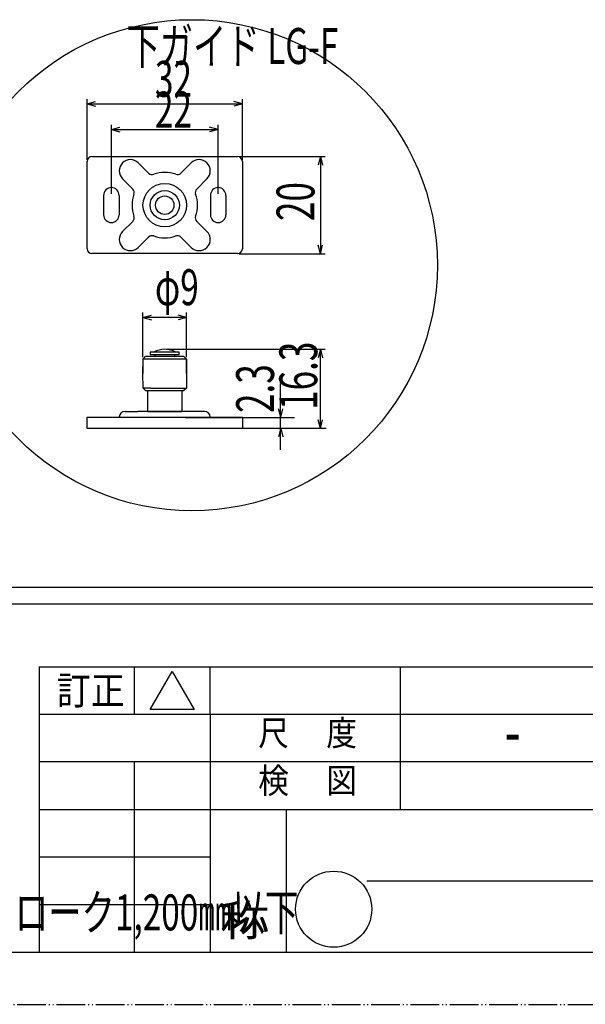
# Model space of a CAD drawing. Extents: x 9 to 409, y 6 to 285.
# Drawn here: x 292 to 350, y 6 to 107 of the extents above; entities that cross this region are included whole.
import ezdxf

# ---------------------------------------------------------------- set-up
doc = ezdxf.new("R2010")
doc.units = 0
doc.linetypes.add('AI9-LType3', pattern=[2.116667, 2.116667])
doc.linetypes.add('AI9-LType4', pattern=[4.017306, 2.954553, -0.295455, 0.088194, -0.295455, 0.088194, -0.295455])
doc.layers.add('レイヤー_1', color=160, linetype='Continuous')
doc.styles.add('STD', font='txt')

# ---------------------------------------------------------------- blocks, each defined once
blk = doc.blocks.new('AI9-BLK61')
at = {"layer": 'レイヤー_1', "color": 18}
for p, q in [((85.44, -104.96), (85.44, -134.26)), ((85.44, -104.96), (196.75, -104.96)), ((95.2, -104.96), (95.2, -109.85)), ((103.01, -109.85), (103.01, -104.96)), ((122.54, -104.96), (122.54, -119.61)), ((96.85, -109.36), (99.11, -105.45)), ((99.11, -105.45), (101.36, -109.36)), ((196.75, -109.85), (85.44, -109.85)), ((101.36, -109.36), (96.85, -109.36)), ((103.01, -109.85), (103.01, -134.26)), ((196.75, -114.73), (85.44, -114.73)), ((95.2, -114.73), (95.2, -134.26)), ((85.44, -119.61), (103.01, -119.61)), ((103.01, -119.61), (196.75, -119.61)), ((110.82, -119.61), (110.82, -134.26)), ((85.44, -124.49), (103.01, -124.49)), ((119.11, -126.93), (162.88, -126.93)), ((85.44, -129.37), (103.01, -129.37)), ((-186.01, -134.26), (196.75, -134.26))]:
    blk.add_line(p, q, dxfattribs=at)
at = {"layer": 'レイヤー_1', "color": 18, "linetype": 'AI9-LType4'}
blk.add_line((-199.68, -139.63), (199.67, -139.63), dxfattribs=at)
at = {"layer": 'レイヤー_1', "color": 18}
blk.add_circle((115.7, -129.86), 3.91, dxfattribs=at)
at = {"layer": 'レイヤー_1', "color": 7, "attachment_point": 1, "style": 'STD'}
for s, insert, char_height in [('\\fMS Mincho|b0|i0|c128;\\H2.8779;\\W0.89;\\C7;訂正', (87.25, -105.96), 2.8779), ('\\fMS Mincho|b0|i0|c128;\\H2.5901;\\W0.89;\\C7;尺 \u3000度', (107.95, -110.47), 2.5901), ('\\fMS Mincho|b0|i0|c128;\\H2.5901;\\W0.89;\\C7;検 \u3000図', (107.95, -115.35), 2.5901), ('\\fMS Mincho|b0|i0|c128;\\H3.2069;\\W1.16;\\C7;', (104.03, -122.08), 3.2069), ('\\fMS Mincho|b0|i0|c128;\\H3.2069;\\W1.16;\\C7;称', (104.03, -129.4), 3.2069)]:
    blk.add_mtext(s, dxfattribs=dict(at, insert=insert, char_height=char_height))
blk = doc.blocks.new('AI9-BLK19')
at = {"layer": 'レイヤー_1', "color": 18}
for p, q in [((-4.417301, 4.984709), (4.417301, 4.984709)), ((3.918452, 4.984709), (3.684874, 4.1131)), ((3.918452, 4.984709), (3.918452, -4.984709)), ((3.918452, 4.984709), (4.152029, 4.1131)), ((-4.417301, -4.984709), (4.417301, -4.984709)), ((3.918452, -4.984709), (3.684874, -4.112066)), ((3.918452, -4.984709), (4.152029, -4.112066))]:
    blk.add_line(p, q, dxfattribs=at)
blk = doc.blocks.new('AI9-BLK18')
at = {"layer": 'レイヤー_1', "color": 18}
for p, q in [((-7.975741, -3.117122), (-7.975741, 3.117122)), ((7.975741, -3.117122), (7.975741, 3.117122)), ((-7.975741, 2.619306), (-7.103442, 2.853917)), ((-7.975741, 2.619306), (7.975741, 2.619306)), ((-7.975741, 2.619306), (-7.103442, 2.385729)), ((7.975741, 2.619306), (7.103442, 2.853917)), ((7.975741, 2.619306), (7.103442, 2.385729))]:
    blk.add_line(p, q, dxfattribs=at)
blk = doc.blocks.new('AI9-BLK17')
at = {"layer": 'レイヤー_1', "color": 18}
for p, q in [((-5.483903, -3.542419), (-5.483903, 3.542419)), ((-5.483903, 3.043914), (-4.610916, 3.277147)), ((-5.483903, 3.043914), (5.483903, 3.043914)), ((-5.483903, 3.043914), (-4.610916, 2.810337)), ((5.483903, 3.043914), (4.610916, 3.277147)), ((5.483903, 3.043914), (4.610916, 2.810337)), ((5.483903, -3.542419), (5.483903, 3.542419))]:
    blk.add_line(p, q, dxfattribs=at)
blk = doc.blocks.new('AI9-BLK16')
at = {"layer": 'レイヤー_1', "color": 18}
for p, q in [((-2.243446, -2.295467), (-2.243446, 2.295467)), ((-2.243446, 1.797306), (-1.371148, 2.030195)), ((2.243446, 1.797306), (1.370459, 2.030195)), ((2.243446, -2.295467), (2.243446, 2.295467)), ((2.243446, 1.797306), (-2.243446, 1.797306)), ((-2.243446, 1.797306), (-1.371148, 1.562695)), ((2.243446, 1.797306), (1.370459, 1.562695))]:
    blk.add_line(p, q, dxfattribs=at)
blk = doc.blocks.new('AI9-BLK15')
at = {"layer": 'レイヤー_1', "color": 18}
blk.add_line((-5.588289, -0.819244), (5.588289, -0.819244), dxfattribs=at)
blk = doc.blocks.new('AI9-BLK14')
at = {"layer": 'レイヤー_1', "color": 18}
for p, q in [((-8.155919, 4.046437), (8.155919, 4.046437)), ((7.657069, 4.046437), (7.423492, 3.173794)), ((7.657069, -4.079165), (7.657069, 4.046437)), ((7.657069, 4.046437), (7.890647, 3.173794)), ((7.657069, -4.079165), (7.423492, -3.206523)), ((7.657069, -4.079165), (7.890647, -3.206523))]:
    blk.add_line(p, q, dxfattribs=at)
blk = doc.blocks.new('AI9-BLK13')
at = {"layer": 'レイヤー_1', "color": 18}
for p, q in [((-12.19, 1.58), (-12.19, 10.55)), ((-11.69, 11.05), (3.27, 11.05)), ((-5.87, 9.34), (-6.93, 10.4)), ((-1.5, 10.4), (-2.55, 9.34)), ((3.76, 10.55), (3.76, 1.58)), ((-7.49, 7.72), (-8.55, 8.78)), ((0.12, 8.78), (-0.93, 7.72)), ((-10.49, 7.06), (-10.49, 6.06)), ((-8.9, 7.06), (-8.9, 6.06)), ((0.48, 7.06), (0.48, 6.06)), ((2.07, 7.06), (2.07, 6.06)), ((-10.49, 6.06), (-10.49, 5.06)), ((-8.9, 6.06), (-8.9, 5.06)), ((0.48, 6.06), (0.48, 5.06)), ((2.07, 6.06), (2.07, 5.06)), ((-8.55, 3.35), (-7.49, 4.4)), ((-0.93, 4.4), (0.12, 3.35)), ((-6.93, 1.73), (-5.87, 2.78)), ((-2.55, 2.78), (-1.5, 1.73)), ((3.27, 1.08), (-11.69, 1.08)), ((-2.72, -9.04), (-5.71, -9.04)), ((-5.71, -9.04), (-5.71, -9.29)), ((-2.72, -9.29), (-2.72, -9.04)), ((-6.45, -9.74), (-6.45, -11.24)), ((-6.45, -11.24), (-6.43, -9.74)), ((-6.43, -9.74), (-6.18, -9.49)), ((-4.21, -9.74), (-6.43, -9.74)), ((-5.29, -9.49), (-6.18, -9.49)), ((-5.71, -9.29), (-2.72, -9.29)), ((-2.25, -9.49), (-5.29, -9.49)), ((-5.21, -9.49), (-5.21, -9.29)), ((-5.21, -9.29), (-3.21, -9.29)), ((-1.99, -9.74), (-4.21, -9.74)), ((-3.21, -9.29), (-3.21, -9.49)), ((-2.25, -9.49), (-1.99, -9.74)), ((-1.99, -9.74), (-1.97, -11.24)), ((-1.97, -11.24), (-1.97, -9.74)), ((-6.43, -12.73), (-6.45, -11.24)), ((-1.97, -11.24), (-1.99, -12.73)), ((-6.43, -12.73), (-6.18, -12.98)), ((-5.66, -12.73), (-6.43, -12.73)), ((-6.18, -12.98), (-5.26, -12.98)), ((-5.96, -15.12), (-5.96, -12.98)), ((-5.96, -12.98), (-2.47, -12.98)), ((-5.66, -12.73), (-4.21, -12.73)), ((-5.26, -12.98), (-4.21, -12.98)), ((-4.21, -12.73), (-1.99, -12.73)), ((-4.21, -12.98), (-2.24, -12.98)), ((-2.47, -12.98), (-2.47, -15.12)), ((-1.99, -12.73), (-2.24, -12.98)), ((-8.29, -15.12), (-6.98, -15.12)), ((-5.48, -15.12), (-6.98, -15.12)), ((-5.96, -15.12), (-2.47, -15.12)), ((-2.94, -15.12), (-5.48, -15.12)), ((-1.44, -15.12), (-2.94, -15.12)), ((-0.14, -15.12), (-1.44, -15.12)), ((-12.19, -16.87), (-12.19, -15.72)), ((-12.19, -15.72), (-10.49, -15.72)), ((-10.49, -15.72), (-8.9, -15.72)), ((-8.9, -15.72), (-0.85, -15.72)), ((-0.85, -15.72), (0.48, -15.72)), ((0.48, -15.72), (2.07, -15.72)), ((2.07, -15.72), (3.76, -15.72)), ((3.76, -15.72), (3.76, -16.87)), ((-10.49, -16.87), (-12.19, -16.87)), ((-8.9, -16.87), (-10.49, -16.87)), ((-0.87, -16.87), (-8.9, -16.87)), ((0.48, -16.87), (-0.87, -16.87)), ((2.07, -16.87), (0.48, -16.87)), ((3.76, -16.87), (2.07, -16.87))]:
    blk.add_line(p, q, dxfattribs=at)
for radius in [2.24, 1.5, 0.947]:
    blk.add_circle((-4.21, 6.06), radius, dxfattribs=at)
for points in [[(-11.69, 11.05), (-11.96, 11.05), (-12.19, 10.82), (-12.19, 10.55)], [(3.76, 10.55), (3.76, 10.82), (3.54, 11.05), (3.27, 11.05)], [(-5.87, 9.34), (-5.74, 9.21), (-5.53, 9.16), (-5.35, 9.23)], [(-3.07, 9.23), (-3.81, 9.49), (-4.61, 9.49), (-5.35, 9.23)], [(-3.07, 9.23), (-2.89, 9.16), (-2.69, 9.21), (-2.55, 9.34)], [(-7.38, 7.2), (-7.64, 6.47), (-7.64, 5.66), (-7.38, 4.92)], [(-7.38, 7.2), (-7.31, 7.38), (-7.36, 7.59), (-7.49, 7.72)], [(-0.93, 7.72), (-1.07, 7.59), (-1.11, 7.38), (-1.04, 7.2)], [(-1.04, 4.92), (-0.78, 5.66), (-0.78, 6.47), (-1.04, 7.2)], [(-7.49, 4.4), (-7.36, 4.54), (-7.31, 4.74), (-7.38, 4.92)], [(-1.04, 4.92), (-1.11, 4.74), (-1.07, 4.54), (-0.93, 4.4)], [(-5.35, 2.9), (-5.53, 2.96), (-5.74, 2.92), (-5.87, 2.78)], [(-5.35, 2.9), (-4.61, 2.63), (-3.81, 2.63), (-3.07, 2.9)], [(-2.55, 2.78), (-2.69, 2.92), (-2.89, 2.96), (-3.07, 2.9)], [(-12.19, 1.58), (-12.19, 1.3), (-11.96, 1.08), (-11.69, 1.08)], [(3.27, 1.08), (3.54, 1.08), (3.76, 1.3), (3.76, 1.58)], [(-4.21, -8.74), (-4.61, -8.74), (-4.99, -8.85), (-5.33, -9.04)], [(-3.09, -9.04), (-3.43, -8.85), (-3.82, -8.74), (-4.21, -8.74)], [(-8.29, -15.12), (-8.62, -15.12), (-8.88, -15.39), (-8.88, -15.72)], [(0.46, -15.72), (0.46, -15.39), (0.19, -15.12), (-0.14, -15.12)]]:
    blk.add_open_spline(points, degree=3, dxfattribs=at)
for points in [[(-6.93, 10.4), (-7.37, 10.85), (-8.1, 10.85), (-8.55, 10.4), (-8.99, 9.95), (-8.99, 9.22), (-8.55, 8.78)], [(0.12, 8.78), (0.57, 9.22), (0.57, 9.95), (0.12, 10.4), (-0.32, 10.85), (-1.05, 10.85), (-1.5, 10.4)], [(-8.9, 7.06), (-8.9, 7.5), (-9.26, 7.86), (-9.7, 7.86), (-10.14, 7.86), (-10.49, 7.5), (-10.49, 7.06)], [(2.07, 7.06), (2.07, 7.5), (1.71, 7.86), (1.27, 7.86), (0.83, 7.86), (0.48, 7.5), (0.48, 7.06)], [(-10.49, 5.06), (-10.49, 4.63), (-10.14, 4.27), (-9.7, 4.27), (-9.26, 4.27), (-8.9, 4.63), (-8.9, 5.06)], [(0.48, 5.06), (0.48, 4.63), (0.83, 4.27), (1.27, 4.27), (1.71, 4.27), (2.07, 4.63), (2.07, 5.06)], [(-8.55, 3.35), (-8.99, 2.9), (-8.99, 2.17), (-8.55, 1.73), (-8.1, 1.28), (-7.37, 1.28), (-6.93, 1.73)], [(-1.5, 1.73), (-1.05, 1.28), (-0.32, 1.28), (0.12, 1.73), (0.57, 2.17), (0.57, 2.9), (0.12, 3.35)]]:
    blk.add_open_spline(points, degree=3, knots=[0, 0, 0, 0, 1, 1, 1, 2, 2, 2, 2], dxfattribs=at)
at = {"layer": 'レイヤー_1', "color": 7}
for name, p in [('AI9-BLK18', (-4.21, 13.84)), ('AI9-BLK17', (-4.21, 10.78)), ('AI9-BLK19', (7.86, 6.06)), ('AI9-BLK16', (-4.21, -7.27)), ('AI9-BLK14', (4.12, -12.79)), ('AI9-BLK15', (3.52, -14.92))]:
    blk.add_blockref(name, p, dxfattribs=at)
blk = doc.blocks.new('AI9-BLK12')
at = {"layer": 'レイヤー_1', "color": 18, "linetype": 'AI9-LType3'}
blk.add_line((183.86, -112.44), (41.79, -112.44), dxfattribs=at)
at = {"layer": 'レイヤー_1', "color": 18}
blk.add_line((183.85, -114.18), (-72.14, -114.18), dxfattribs=at)
blk.add_circle((133.97, -79.36), 25.22, dxfattribs=at)
at = {"layer": 'レイヤー_1', "color": 7}
blk.add_blockref('AI9-BLK13', (135.39, -79.25), dxfattribs=at)
at = {"layer": 'レイヤー_1', "color": 7, "insert": (127.23, -55), "char_height": 3.6926, "attachment_point": 1, "style": 'STD'}
blk.add_mtext('\\fMS Gothic|b0|i0|c128;\\H3.6926;\\W0.68;\\C7;下ガイド\\fMyriad Roman|b0|i0; LG-F', dxfattribs=at)
blk = doc.blocks.new('AI9-BLK11')
at = {"layer": 'レイヤー_1', "color": 18}
blk.add_line((138.602737, -96.078459), (147.778749, -96.078459), dxfattribs=at)
at = {"layer": 'レイヤー_1', "color": 7}
blk.add_blockref('AI9-BLK12', (0, 0), dxfattribs=at)
at = {"layer": 'レイヤー_1', "color": 7, "char_height": 3.69259, "attachment_point": 1, "style": 'STD'}
for s, insert in [('\\fMyriad Roman|b0|i0;\\H3.6926;\\W0.68;\\C7;32', (130.168799, -58.369341)), ('\\fMyriad Roman|b0|i0;\\H3.6926;\\W0.68;\\C7;22', (130.168799, -61.524704)), ('\\fMS Gothic|b0|i0|c128;\\H3.6926;\\W0.68;\\C7;φ\\fMyriad Roman|b0|i0;9', (130.168799, -79.770964))]:
    blk.add_mtext(s, dxfattribs=dict(at, insert=insert))
at = {"layer": 'レイヤー_1', "color": 7, "char_height": 3.888644, "attachment_point": 1, "rotation": 90, "style": 'STD'}
for s, insert in [('\\fMyriad Roman|b0|i0;\\H3.8886;\\W0.68;\\C7;20', (142.665029, -74.820153)), ('\\fMyriad Roman|b0|i0;\\H3.8886;\\W0.68;\\C7;16.3', (142.955795, -94.215352))]:
    blk.add_mtext(s, dxfattribs=dict(at, insert=insert))

msp = doc.modelspace()

# ---------------------------------------------------------------- linework, layer by layer
at = {"layer": 'レイヤー_1', "color": 18}
for p, q in [((319.09439, 66.590595), (319.09439, 69.720464)), ((319.10128, 66.240573), (318.866325, 67.113216)), ((319.10128, 66.240573), (319.334169, 67.113216)), ((319.09439, 65.094735), (319.09439, 66.590595)), ((319.101625, 65.096457), (318.866669, 64.224504)), ((319.09439, 62.907444), (319.09439, 65.077165)), ((319.101625, 65.096457), (319.334513, 64.224504))]:
    msp.add_line(p, q, dxfattribs=at)

# ---------------------------------------------------------------- block references
at = {"layer": 'レイヤー_1', "color": 7}
for name, p in [('AI9-BLK61', (208.842119, 145.584395)), ('AI9-BLK11', (176.009239, 161.218669))]:
    msp.add_blockref(name, p, dxfattribs=at)

# ---------------------------------------------------------------- texts
at = {"layer": 'レイヤー_1', "color": 7, "insert": (314.523273, 66.686369), "char_height": 3.888644, "attachment_point": 1, "rotation": 90, "style": 'STD'}
msp.add_mtext('\\fMyriad Roman|b0|i0;\\H3.8886;\\W0.68;\\C7;2.3', dxfattribs=at)
at = {"layer": 'レイヤー_1', "color": 7, "attachment_point": 1, "style": 'STD'}
for s, insert, char_height in [('\\fMS Mincho|b0|i0|c128;\\H5.2467;\\W0.67;\\C7;-', (342.08868, 36.632518), 5.246664), ('\\fMS Gothic|b0|i0|c128;\\H3.6942;\\W0.68;\\C7;戸幅640㎜以上\u3000戸厚28㎜以上  ストローク1,200㎜以下', (236.190234, 17.242739), 3.694212)]:
    msp.add_mtext(s, dxfattribs=dict(at, insert=insert, char_height=char_height))

doc.saveas('drawing.dxf')
